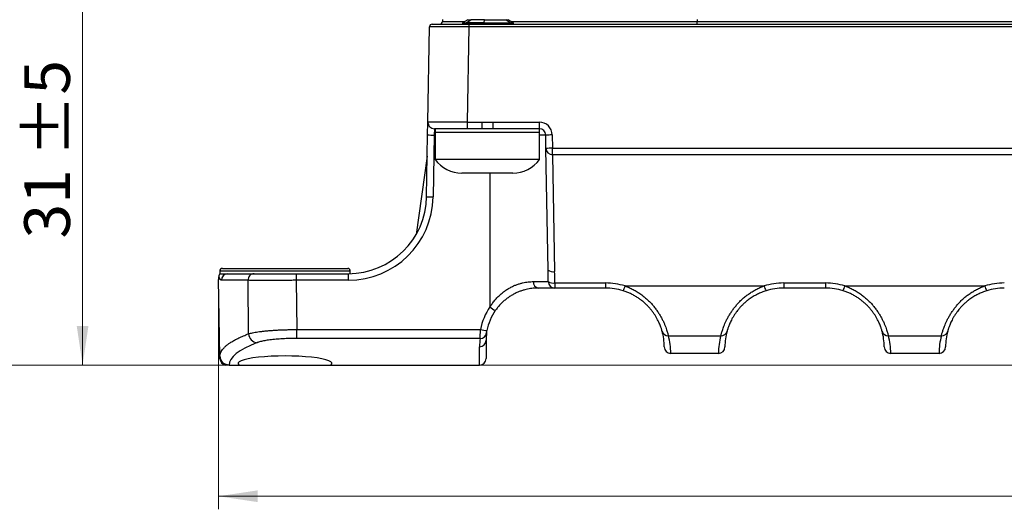
# Model space of a CAD drawing. Units: millimetres. Extents: x 17 to 411, y 7 to 290.
# Drawn here: x 61 to 137, y 166 to 203 of the extents above; entities that cross this region are included whole.
import ezdxf

# ---------------------------------------------------------------- set-up
doc = ezdxf.new("R2010")
doc.units = ezdxf.units.MM
doc.linetypes.add('SLD-Solid', pattern=[0])
doc.styles.add('SLDTEXTSTYLE0', font='GOTHIC.TTF', dxfattribs={"width": 0.913})
doc.dimstyles.new('SLDDIMSTYLE1', dxfattribs={"dimtxt": 3.5, "dimasz": 3, "dimexe": 0, "dimexo": 0.0625, "dimgap": 0.875, "dimtad": 1, "dimdec": 0, "dimrnd": 1e-09, "dimzin": 12, "dimdsep": 46, "dimtxsty": 'SLDTEXTSTYLE0', "dimsah": 1, "dimcen": 0.09, "dimadec": 0, "dimazin": 3, "dimtol": 1, "dimtp": 5, "dimtm": 5, "dimtfac": 1, "dimtdec": 0, "dimtofl": 0, "dimtmove": 0, "dimatfit": 3, "dimfxl": 1, "dimfrac": 2, "dimtolj": 1, "dimarcsym": 0})
doc.dimstyles.new('SLDDIMSTYLE3', dxfattribs={"dimtxt": 3.5, "dimasz": 3, "dimexe": 0, "dimexo": 0.0625, "dimgap": 0.875, "dimtad": 1, "dimdec": 0, "dimrnd": 1e-09, "dimzin": 12, "dimdsep": 46, "dimtxsty": 'SLDTEXTSTYLE0', "dimsah": 1, "dimcen": 0.09, "dimadec": 0, "dimazin": 3, "dimtfac": 1, "dimtdec": 0, "dimtofl": 0, "dimtmove": 0, "dimatfit": 3, "dimfxl": 1, "dimfrac": 2, "dimtolj": 1, "dimtzin": 12, "dimarcsym": 0})

# ---------------------------------------------------------------- blocks, each defined once
blk = doc.blocks.new('_D_6')
at = {"color": 7, "linetype": 'SLD-Solid', "lineweight": 0}
for p, q in [((164.58, 207.734), (65.133, 207.734)), ((66.133, 207.734), (66.133, 176.734)), ((250.142, 176.734), (65.133, 176.734))]:
    blk.add_line(p, q, dxfattribs=at)
at = {"color": 7, "linetype": 'SLD-Solid', "lineweight": 18}
for points in [[(66.133, 207.734), (65.683, 204.734), (66.583, 204.734)], [(66.133, 176.734), (66.583, 179.734), (65.683, 179.734)]]:
    blk.add_solid(points, dxfattribs=at)
at = {"color": 7, "linetype": 'SLD-Solid', "lineweight": 18, "char_height": 3.5, "attachment_point": 1, "rotation": 90, "style": 'SLDTEXTSTYLE0'}
for s, insert in [(' ±5', (61.662, 191.6)), ('31', (61.662, 186.428))]:
    blk.add_mtext(s, dxfattribs=dict(at, insert=insert))
blk = doc.blocks.new('_D_7')
at = {"color": 7, "linetype": 'SLD-Solid', "lineweight": 0}
for p, q in [((210.678, 248.284), (32.737, 248.284)), ((33.737, 176.734), (33.737, 248.284)), ((84.142, 176.734), (32.737, 176.734))]:
    blk.add_line(p, q, dxfattribs=at)
at = {"color": 7, "linetype": 'SLD-Solid', "lineweight": 18}
for points in [[(33.737, 248.284), (33.287, 245.284), (34.187, 245.284)], [(33.737, 176.734), (34.187, 179.734), (33.287, 179.734)]]:
    blk.add_solid(points, dxfattribs=at)
at = {"color": 7, "linetype": 'SLD-Solid', "lineweight": 18, "insert": (29.266, 209.923), "char_height": 3.5, "attachment_point": 1, "rotation": 90, "style": 'SLDTEXTSTYLE0'}
blk.add_mtext('72', dxfattribs=at)
blk = doc.blocks.new('_D_8')
at = {"color": 7, "linetype": 'SLD-Solid', "lineweight": 0}
for p, q in [((80.38, 213.534), (53.133, 213.534)), ((54.133, 213.534), (54.133, 176.734)), ((84.142, 176.734), (53.133, 176.734))]:
    blk.add_line(p, q, dxfattribs=at)
at = {"color": 7, "linetype": 'SLD-Solid', "lineweight": 18}
for points in [[(54.133, 213.534), (53.683, 210.534), (54.583, 210.534)], [(54.133, 176.734), (54.583, 179.734), (53.683, 179.734)]]:
    blk.add_solid(points, dxfattribs=at)
at = {"color": 7, "linetype": 'SLD-Solid', "lineweight": 18, "insert": (49.662, 192.548), "char_height": 3.5, "attachment_point": 1, "rotation": 90, "style": 'SLDTEXTSTYLE0'}
blk.add_mtext('37', dxfattribs=at)
blk = doc.blocks.new('_D_10')
at = {"color": 7, "linetype": 'SLD-Solid', "lineweight": 0}
for p, q in [((76.547, 182.301), (76.547, 165.695)), ((250.732, 182.301), (250.732, 165.695)), ((250.732, 166.695), (76.547, 166.695))]:
    blk.add_line(p, q, dxfattribs=at)
at = {"color": 7, "linetype": 'SLD-Solid', "lineweight": 18}
for points in [[(76.547, 166.695), (79.547, 166.245), (79.547, 167.145)], [(250.732, 166.695), (247.732, 167.145), (247.732, 166.245)]]:
    blk.add_solid(points, dxfattribs=at)
at = {"color": 7, "linetype": 'SLD-Solid', "lineweight": 18, "insert": (159.76, 171.166), "char_height": 3.5, "attachment_point": 1, "style": 'SLDTEXTSTYLE0'}
blk.add_mtext('175', dxfattribs=at)

msp = doc.modelspace()

# ---------------------------------------------------------------- linework, layer by layer
at = {"color": 7, "linetype": 'SLD-Solid', "lineweight": 25}
for p, q in [((93.695, 203.184), (93.693, 203.031)), ((95.656, 203.175), (95.239, 202.934)), ((95.239, 202.934), (95.239, 202.847)), ((95.239, 202.934), (95.512, 202.934)), ((95.512, 202.934), (95.879, 203.175)), ((95.512, 202.934), (95.512, 202.847)), ((96.897, 202.934), (95.512, 202.934)), ((95.656, 203.175), (95.656, 203.175)), ((96.909, 203.175), (95.879, 203.175)), ((96.897, 202.934), (96.909, 203.175)), ((96.897, 202.934), (96.897, 202.847)), ((96.897, 202.934), (98.897, 202.934)), ((96.909, 203.175), (98.542, 203.175)), ((98.897, 202.934), (98.542, 203.175)), ((99.139, 202.934), (98.722, 203.175)), ((98.722, 203.175), (98.722, 203.175)), ((98.897, 202.934), (98.897, 202.847)), ((98.897, 202.934), (99.139, 202.934)), ((99.139, 202.847), (99.139, 202.934)), ((113.223, 202.834), (113.223, 203.031)), ((113.223, 203.031), (214.055, 203.031)), ((92.583, 195.343), (92.71, 202.638)), ((92.91, 202.834), (95.71, 202.834)), ((95.239, 202.847), (95.261, 202.834)), ((95.239, 202.847), (95.512, 202.847)), ((96.897, 202.847), (95.512, 202.847)), ((95.71, 202.636), (95.583, 195.339)), ((95.71, 202.834), (95.71, 202.636)), ((95.71, 202.834), (231.568, 202.834)), ((231.568, 202.636), (95.71, 202.636)), ((96.897, 202.847), (98.897, 202.847)), ((98.897, 202.847), (99.139, 202.847)), ((99.117, 202.834), (99.139, 202.847)), ((92.566, 194.361), (92.583, 195.343)), ((93.083, 194.834), (93.066, 194.343)), ((95.583, 194.834), (93.083, 194.834)), ((93.139, 194.834), (93.139, 194.534)), ((95.583, 195.339), (96.722, 195.339)), ((95.583, 195.339), (95.583, 194.834)), ((96.722, 194.834), (95.583, 194.834)), ((96.722, 195.339), (96.722, 194.834)), ((97.557, 194.834), (96.722, 194.834)), ((97.557, 195.339), (101.113, 195.339)), ((97.557, 195.339), (97.557, 194.834)), ((101.113, 194.834), (97.557, 194.834)), ((101.113, 195.339), (101.113, 194.834)), ((101.139, 194.534), (101.139, 194.834)), ((92.483, 189.63), (92.566, 194.361)), ((93.066, 194.343), (92.983, 189.612)), ((93.139, 194.534), (93.139, 192.468)), ((101.139, 194.534), (93.139, 194.534)), ((101.139, 192.468), (101.139, 194.534)), ((101.631, 193.326), (101.613, 194.343)), ((102.113, 194.356), (102.131, 193.339)), ((101.793, 184.003), (101.631, 193.326)), ((102.131, 192.834), (102.131, 193.339)), ((102.131, 193.339), (225.148, 193.339)), ((92.538, 192.738), (91.682, 186.738)), ((101.139, 192.468), (93.139, 192.468)), ((225.148, 192.834), (102.131, 192.834)), ((102.131, 192.834), (102.293, 183.899)), ((96.116, 191.434), (95.189, 191.434)), ((98.066, 191.434), (96.116, 191.434)), ((99.088, 191.434), (98.066, 191.434)), ((99.089, 191.434), (99.088, 191.434)), ((76.839, 184.134), (86.439, 184.134)), ((76.649, 177.422), (76.547, 183.301)), ((76.639, 183.934), (76.639, 183.734)), ((76.639, 183.734), (77.267, 183.734)), ((77.267, 183.734), (77.253, 183.734)), ((77.267, 183.734), (79.267, 183.734)), ((82.503, 183.734), (82.503, 183.226)), ((82.503, 183.734), (86.484, 183.734)), ((86.484, 183.734), (86.484, 183.226)), ((86.639, 183.736), (86.639, 183.934)), ((101.797, 183.752), (101.793, 184.003)), ((78.805, 183.226), (76.77, 183.226)), ((78.85, 179.132), (78.805, 183.226)), ((86.484, 183.226), (82.503, 183.226)), ((100.667, 183.126), (101.805, 183.126)), ((102.304, 182.634), (101.039, 182.634)), ((102.304, 183.022), (106.189, 183.022)), ((102.304, 183.022), (102.304, 182.634)), ((106.189, 182.634), (102.304, 182.634)), ((106.189, 183.022), (106.189, 182.634)), ((107.685, 182.793), (118.343, 182.793)), ((119.839, 183.022), (123.039, 183.022)), ((119.839, 183.022), (119.839, 182.634)), ((123.039, 182.634), (119.839, 182.634)), ((123.039, 183.022), (123.039, 182.634)), ((124.535, 182.793), (135.243, 182.793)), ((82.547, 179.458), (96.617, 179.458)), ((82.547, 178.779), (82.547, 179.458)), ((96.585, 178.779), (82.547, 178.779)), ((111.007, 178.979), (115.022, 178.979)), ((127.857, 178.979), (131.922, 178.979)), ((96.539, 176.734), (96.539, 178.14)), ((97.039, 178.634), (97.039, 177.234)), ((76.649, 177.422), (76.651, 177.422)), ((76.653, 177.226), (76.649, 177.422)), ((111.189, 177.64), (114.839, 177.64)), ((111.189, 177.64), (111.189, 177.634)), ((114.839, 177.634), (111.189, 177.634)), ((114.839, 177.64), (114.839, 177.634)), ((128.039, 177.64), (131.739, 177.64)), ((128.039, 177.64), (128.039, 177.634)), ((131.739, 177.634), (128.039, 177.634)), ((131.739, 177.64), (131.739, 177.634)), ((76.745, 177.085), (76.757, 177.043)), ((77.153, 176.734), (77.153, 176.734)), ((77.349, 176.734), (77.162, 176.734)), ((77.35, 176.734), (77.351, 176.734)), ((77.351, 176.734), (78.136, 176.734)), ((78.136, 176.734), (85.142, 176.734)), ((85.142, 176.734), (96.539, 176.734))]:
    msp.add_line(p, q, dxfattribs=at)
at = {"color": 8, "linetype": 'SLD-Solid', "lineweight": 25}
for p, q in [((93.693, 203.031), (95.406, 203.031)), ((95.656, 203.175), (95.879, 203.175)), ((95.879, 203.175), (95.879, 203.175)), ((96.909, 203.175), (96.909, 203.175)), ((98.542, 203.175), (98.542, 203.175)), ((98.542, 203.175), (98.722, 203.175)), ((98.972, 203.031), (113.223, 203.031)), ((113.223, 203.184), (113.223, 203.031)), ((95.531, 202.834), (95.512, 202.847)), ((96.897, 202.847), (96.897, 202.847)), ((98.879, 202.834), (98.897, 202.847)), ((93.139, 194.343), (93.066, 194.343)), ((101.613, 194.343), (101.139, 194.343)), ((97.339, 191.434), (97.339, 181.187)), ((86.639, 183.934), (76.639, 183.934)), ((101.805, 183.126), (101.797, 183.752)), ((76.757, 177.043), (76.757, 177.043))]:
    msp.add_line(p, q, dxfattribs=at)
at = {"color": 7, "linetype": 'SLD-Solid', "lineweight": 25, "flags": 128}
msp.add_lwpolyline([(82.503, 183.226), (82.526, 181.33), (82.547, 179.458)], dxfattribs=at)
at = {"color": 7, "linetype": 'SLD-Solid', "lineweight": 25}
for centre, radius, start, end in [((93.493, 203.034), 0.2, 270, 359), ((92.91, 202.634), 0.2, 90, 179), ((93.083, 195.334), 0.5, 179, 270), ((101.113, 194.339), 1, 1, 90), ((101.113, 194.334), 0.5, 1, 90), ((93.066, 201.517), 7.174, 266.00262, 269.99859), ((102.238, 180.024), 14.333, 90.50022, 92.49944), ((102.256, 179.006), 14.333, 90.50022, 92.49944), ((102.131, 193.334), 0.5, 181, 270), ((95.189, 193.984), 2.55, 216.49785, 270), ((99.089, 193.984), 2.55, 270, 323.50215), ((86.484, 189.734), 6, 270, 359), ((86.484, 189.726), 6.5, 270, 359), ((92.983, 196.786), 7.174, 266.00262, 269.99859), ((76.839, 183.934), 0.2, 90, 180), ((86.439, 183.934), 0.2, 0, 90), ((79.289, 183.25), 0.485, 92.59138, 182.8826), ((102.164, 184.535), 0.648, 235.08121, 281.47043), ((101.112, 183.076), 0.448, 173.6906, 260.60947), ((102.187, 183.711), 0.699, 236.87789, 279.65478), ((102.305, 183.134), 0.5, 180.97565, 269.97671), ((106.189, 178.022), 5, 72.59065, 90), ((106.189, 178.134), 4.5, 72.59065, 90), ((106.438, 183.091), 1.282, 328.85038, 346.53439), ((119.839, 178.022), 5, 90, 107.40935), ((119.59, 183.091), 1.282, 193.46561, 211.14962), ((119.839, 178.134), 4.5, 90, 107.40935), ((123.039, 178.022), 5, 72.59065, 90), ((123.039, 178.134), 4.5, 72.59065, 90), ((123.288, 183.091), 1.282, 328.85038, 346.53439), ((136.739, 178.022), 5, 90, 107.40935), ((136.49, 183.091), 1.282, 193.46561, 211.14962), ((136.739, 178.134), 4.5, 90, 107.40935), ((101.039, 178.626), 4.5, 145.30787, 169.34298), ((102.337, 188.19), 8.603, 234.48945, 237.78703), ((101.039, 178.634), 4, 145.30787, 169.34298), ((79.57, 179.17), 0.721, 183.00439, 264.28027), ((101.039, 178.14), 4.5, 171.84752, 180), ((96.589, 179.274), 0.496, 269.47984, 351.549), ((98.082, 186.573), 7.265, 258.36272, 262.2948), ((101.039, 178.634), 4, 171.84752, 180), ((111.001, 179.473), 0.494, 195.77231, 270.69068), ((106.189, 178.134), 4.5, 0, 15.52911), ((106.189, 177.64), 5, 0, 15.52911), ((119.839, 177.64), 5, 164.47089, 180), ((115.028, 179.473), 0.494, 269.30932, 344.22769), ((119.839, 178.134), 4.5, 164.47089, 180), ((127.851, 179.473), 0.494, 195.77231, 270.69068), ((123.039, 178.134), 4.5, 0, 15.52911), ((123.039, 177.64), 5, 0, 15.52911), ((136.739, 177.64), 5, 164.47089, 180), ((131.928, 179.473), 0.494, 269.30932, 344.22769), ((136.739, 178.134), 4.5, 164.47089, 180), ((96.542, 178.637), 0.497, 269.64732, 359.64292), ((111.186, 178.137), 0.497, 180.35708, 270.35268), ((111.189, 178.134), 0.5, 180, 270), ((114.842, 178.137), 0.497, 269.64732, 359.64292), ((114.839, 178.134), 0.5, 270, 0), ((128.036, 178.137), 0.497, 180.35708, 270.35268), ((128.039, 178.134), 0.5, 180, 270), ((131.742, 178.137), 0.497, 269.64732, 359.64292), ((131.739, 178.134), 0.5, 270, 360), ((77.349, 177.434), 0.7, 181, 270), ((77.153, 177.234), 0.5, 181, 260.64091), ((96.539, 177.234), 0.5, 270, 0)]:
    msp.add_arc(centre, radius, start, end, dxfattribs=at)
at = {"color": 8, "linetype": 'SLD-Solid', "lineweight": 25}
msp.add_arc((77.269, 183.236), 0.498, 91.84034, 181.18297, dxfattribs=at)
at = {"color": 7, "linetype": 'SLD-Solid', "lineweight": 25}
for centre, major_axis, ratio, start_param, end_param in [((95.711, 202.634), (3, -0.003), 0.000582, 1.570939, 3.141583), ((95.583, 195.334), (3, -0.009), 0.001454, 1.570927, 3.141572), ((97.339, 182.268), (0, 21.582), 0.230207, 4.747346, 4.788067), ((106.539, 176.713), (29.189, 0), 0.158385, 2.755583, 3.136878), ((81.639, 176.866), (3.6, 0), 0.158384, 6.050244, 9.65772)]:
    msp.add_ellipse(centre, major_axis=major_axis, ratio=ratio, start_param=start_param, end_param=end_param, dxfattribs=at)
for points, knots in [([(96.722, 195.339), (96.876, 195.338), (97.154, 195.338), (97.432, 195.338), (97.557, 195.339)], [0, 0, 0, 0, 0.553336, 1, 1, 1, 1]), ([(76.639, 183.734), (76.64, 183.734), (76.63, 183.72), (76.617, 183.694), (76.601, 183.658), (76.588, 183.624), (76.578, 183.592), (76.57, 183.559), (76.563, 183.524), (76.557, 183.486), (76.552, 183.442), (76.548, 183.386), (76.546, 183.339), (76.547, 183.308), (76.547, 183.3)], [0, 0, 0, 0, 0.005595, 0.051201, 0.097897, 0.147331, 0.201852, 0.264456, 0.339182, 0.431869, 0.551484, 0.711875, 0.93098, 1, 1, 1, 1]), ([(76.77, 183.226), (76.761, 183.227), (76.745, 183.229), (76.725, 183.243), (76.702, 183.264), (76.678, 183.296), (76.654, 183.338), (76.634, 183.377), (76.616, 183.415), (76.602, 183.444), (76.591, 183.462), (76.583, 183.471), (76.575, 183.474), (76.568, 183.469), (76.562, 183.456), (76.557, 183.436), (76.552, 183.41), (76.549, 183.377), (76.547, 183.339), (76.547, 183.314), (76.547, 183.301)], [0, 0, 0, 0, 0.063756, 0.106917, 0.150114, 0.236675, 0.301824, 0.366983, 0.432138, 0.497324, 0.538959, 0.580647, 0.622544, 0.664528, 0.713837, 0.763234, 0.812773, 0.86233, 0.931162, 1, 1, 1, 1]), ([(79.267, 183.734), (79.307, 183.734), (79.386, 183.734), (79.533, 183.734), (79.699, 183.734), (79.887, 183.734), (80.092, 183.734), (80.315, 183.734), (80.553, 183.734), (80.805, 183.734), (81.069, 183.734), (81.344, 183.734), (81.626, 183.734), (81.915, 183.734), (82.208, 183.734), (82.405, 183.734), (82.503, 183.734)], [0, 0, 0, 0, 0.071288, 0.142576, 0.213898, 0.285473, 0.357049, 0.42837, 0.499697, 0.571278, 0.642859, 0.714186, 0.785512, 0.857093, 0.928674, 1, 1, 1, 1]), ([(82.503, 183.226), (82.393, 183.225), (82.171, 183.225), (81.837, 183.225), (81.506, 183.224), (81.181, 183.224), (80.869, 183.224), (80.568, 183.224), (80.278, 183.224), (80.004, 183.224), (79.751, 183.224), (79.517, 183.224), (79.302, 183.224), (79.11, 183.225), (78.941, 183.225), (78.85, 183.225), (78.805, 183.226)], [0, 0, 0, 0, 0.070431, 0.140862, 0.213338, 0.285815, 0.356247, 0.426678, 0.499156, 0.571634, 0.64206, 0.712486, 0.784958, 0.85743, 0.928462, 1, 1, 1, 1]), ([(97.339, 181.187), (97.397, 181.275), (97.512, 181.451), (97.707, 181.7), (97.919, 181.934), (98.143, 182.149), (98.38, 182.342), (98.626, 182.515), (98.88, 182.667), (99.131, 182.792), (99.375, 182.893), (99.609, 182.971), (99.84, 183.033), (100.063, 183.078), (100.276, 183.106), (100.479, 183.123), (100.604, 183.125), (100.667, 183.126)], [0, 0, 0, 0, 0.07106, 0.142341, 0.213577, 0.284578, 0.353723, 0.423168, 0.492576, 0.561673, 0.624483, 0.687534, 0.750604, 0.813441, 0.875588, 0.937833, 1, 1, 1, 1]), ([(101.039, 182.634), (100.978, 182.634), (100.855, 182.632), (100.655, 182.617), (100.445, 182.592), (100.225, 182.553), (99.999, 182.499), (99.766, 182.429), (99.525, 182.34), (99.277, 182.229), (99.028, 182.095), (98.783, 181.941), (98.548, 181.769), (98.326, 181.578), (98.118, 181.371), (97.923, 181.149), (97.808, 180.99), (97.75, 180.911)], [0, 0, 0, 0, 0.066073, 0.13222, 0.198269, 0.262977, 0.327912, 0.392813, 0.457474, 0.52558, 0.593996, 0.662426, 0.73055, 0.797773, 0.865236, 0.932732, 1, 1, 1, 1]), ([(107.685, 182.793), (107.717, 182.781), (107.855, 182.732), (108.093, 182.633), (108.395, 182.482), (108.686, 182.309), (108.959, 182.122), (109.209, 181.923), (109.441, 181.716), (109.657, 181.498), (109.861, 181.267), (110.049, 181.028), (110.221, 180.782), (110.374, 180.537), (110.509, 180.294), (110.626, 180.059), (110.725, 179.834), (110.806, 179.627), (110.872, 179.443), (110.922, 179.286), (110.96, 179.155), (110.989, 179.049), (111.001, 179.002), (111.007, 178.979)], [0, 0, 0, 0, 0.014177, 0.060567, 0.106957, 0.154486, 0.202014, 0.246279, 0.290542, 0.335911, 0.381278, 0.429342, 0.477406, 0.526964, 0.576524, 0.628559, 0.680597, 0.734289, 0.787984, 0.840279, 0.892577, 0.946288, 1, 1, 1, 1]), ([(115.022, 178.979), (115.027, 179), (115.038, 179.043), (115.063, 179.138), (115.097, 179.254), (115.14, 179.391), (115.193, 179.547), (115.258, 179.721), (115.338, 179.915), (115.435, 180.126), (115.552, 180.354), (115.687, 180.591), (115.838, 180.828), (116.004, 181.06), (116.184, 181.286), (116.382, 181.508), (116.595, 181.723), (116.828, 181.932), (117.081, 182.129), (117.352, 182.315), (117.638, 182.483), (117.935, 182.633), (118.173, 182.732), (118.31, 182.781), (118.343, 182.793)], [0, 0, 0, 0, 0.049385, 0.098838, 0.14822, 0.195554, 0.243024, 0.290484, 0.337803, 0.38642, 0.435211, 0.483992, 0.532593, 0.576927, 0.62147, 0.66609, 0.710644, 0.754988, 0.800944, 0.847103, 0.893342, 0.939518, 0.985487, 1, 1, 1, 1]), ([(124.535, 182.793), (124.567, 182.781), (124.705, 182.732), (124.943, 182.633), (125.245, 182.482), (125.536, 182.309), (125.809, 182.122), (126.059, 181.923), (126.291, 181.716), (126.507, 181.498), (126.711, 181.267), (126.899, 181.028), (127.071, 180.782), (127.224, 180.537), (127.359, 180.294), (127.476, 180.059), (127.575, 179.834), (127.656, 179.627), (127.722, 179.443), (127.772, 179.286), (127.81, 179.155), (127.839, 179.049), (127.851, 179.002), (127.857, 178.979)], [0, 0, 0, 0, 0.014177, 0.060567, 0.106957, 0.154486, 0.202014, 0.246279, 0.290542, 0.335911, 0.381278, 0.429342, 0.477406, 0.526964, 0.576524, 0.628559, 0.680597, 0.734289, 0.787984, 0.840279, 0.892577, 0.946288, 1, 1, 1, 1]), ([(131.922, 178.979), (131.927, 179), (131.938, 179.043), (131.963, 179.138), (131.997, 179.254), (132.04, 179.391), (132.093, 179.547), (132.158, 179.721), (132.238, 179.915), (132.335, 180.126), (132.452, 180.354), (132.587, 180.591), (132.738, 180.828), (132.904, 181.06), (133.084, 181.286), (133.282, 181.508), (133.495, 181.723), (133.728, 181.932), (133.981, 182.129), (134.252, 182.315), (134.538, 182.483), (134.835, 182.633), (135.073, 182.732), (135.21, 182.781), (135.243, 182.793)], [0, 0, 0, 0, 0.049385, 0.098838, 0.14822, 0.195554, 0.243024, 0.290484, 0.337803, 0.38642, 0.435211, 0.483992, 0.532593, 0.576927, 0.62147, 0.66609, 0.710644, 0.754988, 0.800944, 0.847103, 0.893342, 0.939518, 0.985487, 1, 1, 1, 1]), ([(110.525, 179.339), (110.52, 179.358), (110.51, 179.394), (110.484, 179.479), (110.45, 179.585), (110.404, 179.712), (110.346, 179.86), (110.274, 180.026), (110.184, 180.209), (110.079, 180.401), (109.957, 180.597), (109.821, 180.795), (109.665, 180.996), (109.495, 181.191), (109.311, 181.378), (109.117, 181.555), (108.908, 181.723), (108.682, 181.884), (108.437, 182.036), (108.176, 182.175), (107.904, 182.298), (107.689, 182.379), (107.565, 182.419), (107.536, 182.428)], [0, 0, 0, 0, 0.054001, 0.108154, 0.162291, 0.216269, 0.268985, 0.321897, 0.374774, 0.427442, 0.475312, 0.52338, 0.571437, 0.619293, 0.663475, 0.707806, 0.752152, 0.796355, 0.843578, 0.890939, 0.938316, 0.985561, 1, 1, 1, 1]), ([(118.493, 182.428), (118.463, 182.419), (118.319, 182.372), (118.066, 182.275), (117.739, 182.12), (117.424, 181.937), (117.149, 181.747), (116.916, 181.559), (116.717, 181.379), (116.533, 181.191), (116.376, 181.01), (116.232, 180.828), (116.103, 180.646), (115.981, 180.455), (115.876, 180.27), (115.789, 180.097), (115.717, 179.941), (115.658, 179.799), (115.61, 179.673), (115.574, 179.571), (115.548, 179.491), (115.529, 179.429), (115.514, 179.377), (115.507, 179.352), (115.503, 179.339)], [0, 0, 0, 0, 0.014779, 0.071684, 0.128584, 0.187471, 0.246349, 0.29113, 0.335909, 0.381996, 0.428081, 0.465198, 0.512526, 0.559857, 0.608693, 0.657534, 0.704719, 0.751907, 0.800155, 0.848406, 0.886097, 0.923788, 0.961894, 1, 1, 1, 1]), ([(127.375, 179.339), (127.37, 179.358), (127.36, 179.394), (127.334, 179.479), (127.3, 179.585), (127.254, 179.712), (127.196, 179.86), (127.124, 180.026), (127.034, 180.209), (126.929, 180.401), (126.807, 180.597), (126.671, 180.795), (126.515, 180.996), (126.345, 181.191), (126.161, 181.378), (125.967, 181.555), (125.758, 181.723), (125.532, 181.884), (125.287, 182.036), (125.026, 182.175), (124.754, 182.298), (124.539, 182.379), (124.415, 182.419), (124.386, 182.428)], [0, 0, 0, 0, 0.054001, 0.108154, 0.162291, 0.216269, 0.268985, 0.321897, 0.374774, 0.427442, 0.475312, 0.52338, 0.571437, 0.619293, 0.663475, 0.707806, 0.752152, 0.796355, 0.843578, 0.890939, 0.938316, 0.985561, 1, 1, 1, 1]), ([(135.393, 182.428), (135.363, 182.419), (135.219, 182.372), (134.966, 182.275), (134.639, 182.12), (134.324, 181.937), (134.049, 181.747), (133.816, 181.559), (133.617, 181.379), (133.433, 181.191), (133.276, 181.01), (133.132, 180.828), (133.003, 180.646), (132.881, 180.455), (132.776, 180.27), (132.689, 180.097), (132.617, 179.941), (132.558, 179.799), (132.51, 179.673), (132.474, 179.571), (132.448, 179.491), (132.429, 179.429), (132.414, 179.377), (132.407, 179.352), (132.403, 179.339)], [0, 0, 0, 0, 0.0147795, 0.0716841, 0.1285836, 0.1874709, 0.2463487, 0.2911305, 0.3359091, 0.3819959, 0.4280812, 0.4651981, 0.5125261, 0.559857, 0.6086928, 0.6575336, 0.7047185, 0.7519075, 0.8001554, 0.8484064, 0.886097, 0.9237885, 0.961894, 1, 1, 1, 1]), ([(76.651, 177.422), (76.654, 177.458), (76.66, 177.529), (76.693, 177.648), (76.75, 177.779), (76.842, 177.921), (76.962, 178.063), (77.111, 178.205), (77.29, 178.346), (77.509, 178.495), (77.774, 178.651), (78.093, 178.814), (78.447, 178.974), (78.716, 179.08), (78.85, 179.132)], [0, 0, 0, 0, 0.061056, 0.122113, 0.203599, 0.285105, 0.366591, 0.448773, 0.530974, 0.613156, 0.709835, 0.806578, 0.903321, 1, 1, 1, 1]), ([(78.85, 179.132), (78.895, 179.146), (78.985, 179.172), (79.153, 179.21), (79.343, 179.246), (79.556, 179.28), (79.791, 179.312), (80.047, 179.341), (80.321, 179.367), (80.61, 179.39), (80.913, 179.41), (81.226, 179.427), (81.549, 179.44), (81.879, 179.45), (82.212, 179.456), (82.436, 179.457), (82.547, 179.458)], [0, 0, 0, 0, 0.071555, 0.143364, 0.215171, 0.286723, 0.358431, 0.430399, 0.502366, 0.57407, 0.645073, 0.716333, 0.787591, 0.858592, 0.929296, 1, 1, 1, 1]), ([(82.547, 178.779), (82.455, 178.778), (82.271, 178.778), (81.996, 178.772), (81.724, 178.763), (81.457, 178.75), (81.199, 178.733), (80.949, 178.714), (80.711, 178.691), (80.485, 178.664), (80.274, 178.635), (80.08, 178.603), (79.904, 178.569), (79.747, 178.532), (79.609, 178.494), (79.535, 178.467), (79.498, 178.453)], [0, 0, 0, 0, 0.070598, 0.141197, 0.212117, 0.283297, 0.35448, 0.425402, 0.497115, 0.56909, 0.641068, 0.712785, 0.78446, 0.856389, 0.928321, 1, 1, 1, 1]), ([(96.585, 178.779), (96.585, 178.788), (96.586, 178.806), (96.588, 178.861), (96.591, 178.932), (96.595, 179.017), (96.599, 179.115), (96.605, 179.223), (96.611, 179.339), (96.615, 179.418), (96.617, 179.458)], [0, 0, 0, 0, 0.133527, 0.267055, 0.388952, 0.51085, 0.633463, 0.756078, 0.878038, 1, 1, 1, 1]), ([(97.08, 179.202), (97.08, 179.202), (97.08, 179.206), (97.082, 179.221), (97.088, 179.26), (97.097, 179.313), (97.105, 179.354), (97.108, 179.374)], [0, 0, 0, 0, 0.027183, 0.279275, 0.526405, 0.766523, 1, 1, 1, 1]), ([(77.35, 176.734), (77.312, 176.736), (77.233, 176.74), (77.119, 176.771), (77.011, 176.819), (76.913, 176.884), (76.826, 176.966), (76.756, 177.06), (76.701, 177.165), (76.67, 177.261), (76.656, 177.343), (76.651, 177.391), (76.651, 177.418), (76.651, 177.422)], [0, 0, 0, 0, 0.106718, 0.216534, 0.323251, 0.433053, 0.539933, 0.649895, 0.757083, 0.867364, 0.927191, 0.987537, 1, 1, 1, 1]), ([(77.162, 176.734), (77.161, 176.734), (77.138, 176.734), (77.085, 176.739), (77.005, 176.761), (76.932, 176.802), (76.873, 176.852), (76.827, 176.905), (76.787, 176.968), (76.767, 177.018), (76.757, 177.043)], [0, 0, 0, 0, 0.006219, 0.143499, 0.324999, 0.511316, 0.633014, 0.754623, 0.87739, 1, 1, 1, 1]), ([(77.162, 176.734), (77.161, 176.734), (77.158, 176.734), (77.155, 176.734), (77.153, 176.734), (77.153, 176.734), (77.153, 176.734)], [0, 0, 0, 0, 0.249786, 0.499657, 0.749786, 1, 1, 1, 1])]:
    msp.add_open_spline(points, degree=3, knots=knots, dxfattribs=at)
at = {"color": 8, "linetype": 'SLD-Solid', "lineweight": 25}
msp.add_open_spline([(76.653, 177.226), (76.654, 177.226), (76.656, 177.226), (76.667, 177.226), (76.68, 177.226), (76.684, 177.226)], degree=3, knots=[0, 0, 0, 0, 0.404146, 0.809299, 1, 1, 1, 1], dxfattribs=at)

# ---------------------------------------------------------------- dimensions: what is measured, and where the dimension line sits
at = {"color": 7, "linetype": 'SLD-Solid', "lineweight": 18}
for base, p1, p2, dimstyle, picture, middle in [((33.737, 248.284), (85.142, 176.734), (211.678, 248.284), 'SLDDIMSTYLE3', '_D_7', (33.737, 212.509)), ((54.133, 176.734), (81.38, 213.534), (85.142, 176.734), 'SLDDIMSTYLE3', '_D_8', (54.133, 195.134)), ((66.133, 176.734), (163.58, 207.734), (249.142, 176.734), 'SLDDIMSTYLE1', '_D_6', (66.133, 192.234))]:
    dim = msp.add_linear_dim(base=base, p1=p1, p2=p2, angle=90, dimstyle=dimstyle, dxfattribs=at)
    dim.commit()
    dim.dimension.update_dxf_attribs({"geometry": picture, "text_midpoint": middle, "dimtype": 160})
dim = msp.add_linear_dim(base=(76.547, 166.695), p1=(250.732, 183.301), p2=(76.547, 183.301), dimstyle='SLDDIMSTYLE3', dxfattribs=at)
dim.commit()
dim.dimension.update_dxf_attribs({"geometry": '_D_10', "text_midpoint": (163.639, 166.695), "dimtype": 160})

doc.saveas('drawing.dxf')
